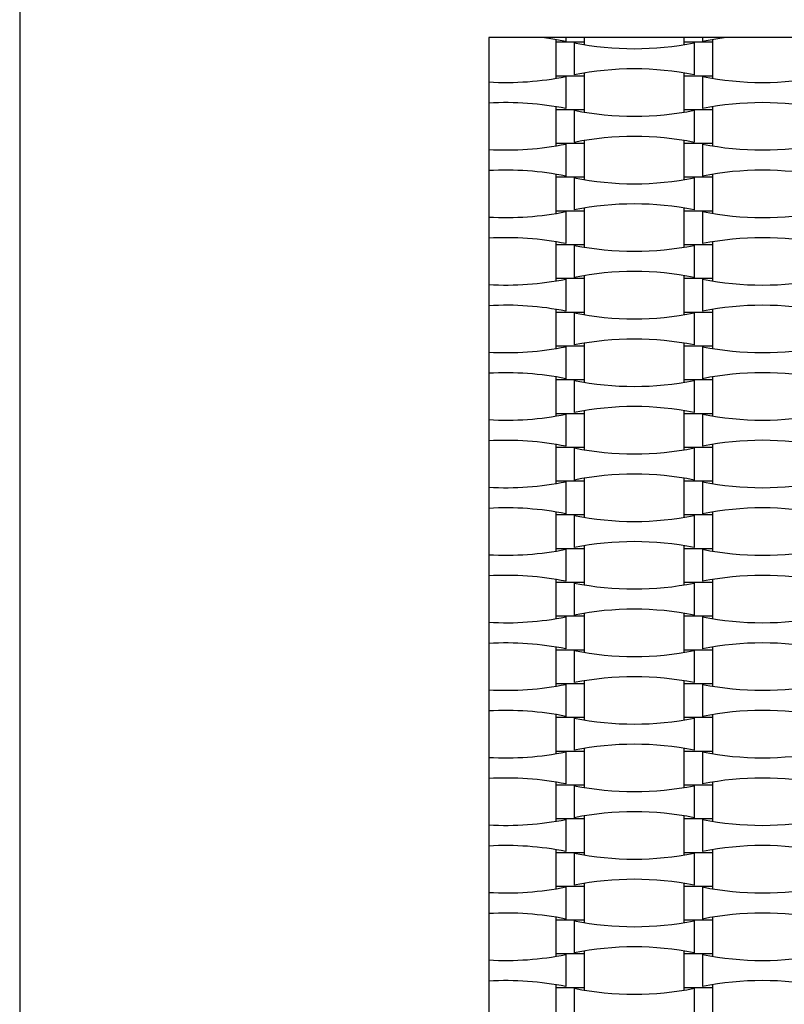
# Model space of a CAD drawing. Units: millimetres. Extents: x 713 to 1407, y 1191 to 1978.
# Drawn here: x 833 to 882, y 1585 to 1648 of the extents above; entities that cross this region are included whole.
import ezdxf

# ---------------------------------------------------------------- set-up
doc = ezdxf.new("R2010")
doc.units = ezdxf.units.MM
doc.header["$LTSCALE"] = 100

msp = doc.modelspace()

# ---------------------------------------------------------------- linework, layer by layer
at = {"color": 7, "linetype": 'Continuous', "lineweight": 25}
for p, q in [((833.297, 1676.674), (833.297, 1446.674)), ((833.297, 1676.674), (833.297, 1310.674)), ((939.297, 1646.674), (863.297, 1646.674)), ((863.297, 1646.674), (863.297, 1476.674)), ((867.577, 1646.569), (867.577, 1646.394)), ((867.577, 1646.394), (867.577, 1644.234)), ((867.577, 1646.394), (869.417, 1646.394)), ((868.228, 1646.674), (868.228, 1646.45)), ((868.765, 1646.339), (868.765, 1644.29)), ((869.417, 1646.394), (869.417, 1646.674)), ((869.417, 1646.22), (869.417, 1646.394)), ((875.777, 1646.674), (875.777, 1646.394)), ((875.777, 1646.394), (875.777, 1646.22)), ((875.777, 1646.394), (877.617, 1646.394)), ((876.428, 1646.339), (876.428, 1644.29)), ((876.965, 1646.674), (876.965, 1646.45)), ((877.617, 1646.394), (877.617, 1646.569)), ((877.617, 1644.234), (877.617, 1646.394)), ((867.577, 1644.234), (867.577, 1644.06)), ((867.577, 1644.234), (869.417, 1644.234)), ((868.228, 1644.179), (868.228, 1642.13)), ((869.417, 1644.234), (869.417, 1644.409)), ((869.417, 1642.074), (869.417, 1644.234)), ((875.777, 1644.409), (875.777, 1644.234)), ((875.777, 1644.234), (875.777, 1642.074)), ((875.777, 1644.234), (877.617, 1644.234)), ((876.965, 1644.179), (876.965, 1642.13)), ((877.617, 1644.06), (877.617, 1644.234)), ((867.577, 1642.249), (867.577, 1642.074)), ((867.577, 1642.074), (867.577, 1639.914)), ((867.577, 1642.074), (869.417, 1642.074)), ((868.765, 1642.019), (868.765, 1639.97)), ((869.417, 1641.9), (869.417, 1642.074)), ((875.777, 1642.074), (875.777, 1641.9)), ((875.777, 1642.074), (877.617, 1642.074)), ((876.428, 1642.019), (876.428, 1639.97)), ((877.617, 1642.074), (877.617, 1642.249)), ((877.617, 1639.914), (877.617, 1642.074)), ((869.417, 1639.914), (869.417, 1640.089)), ((875.777, 1640.089), (875.777, 1639.914)), ((867.577, 1639.914), (867.577, 1639.74)), ((867.577, 1639.914), (869.417, 1639.914)), ((868.228, 1639.859), (868.228, 1637.81)), ((869.417, 1637.754), (869.417, 1639.914)), ((875.777, 1639.914), (875.777, 1637.754)), ((875.777, 1639.914), (877.617, 1639.914)), ((876.965, 1639.859), (876.965, 1637.81)), ((877.617, 1639.74), (877.617, 1639.914)), ((867.577, 1637.929), (867.577, 1637.754)), ((867.577, 1637.754), (867.577, 1635.594)), ((867.577, 1637.754), (869.417, 1637.754)), ((868.765, 1637.699), (868.765, 1635.65)), ((869.417, 1637.58), (869.417, 1637.754)), ((875.777, 1637.754), (875.777, 1637.58)), ((875.777, 1637.754), (877.617, 1637.754)), ((876.428, 1637.699), (876.428, 1635.65)), ((877.617, 1637.754), (877.617, 1637.929)), ((877.617, 1635.594), (877.617, 1637.754)), ((869.417, 1635.594), (869.417, 1635.769)), ((875.777, 1635.769), (875.777, 1635.594)), ((867.577, 1635.594), (867.577, 1635.42)), ((867.577, 1635.594), (869.417, 1635.594)), ((868.228, 1635.539), (868.228, 1633.49)), ((869.417, 1633.434), (869.417, 1635.594)), ((875.777, 1635.594), (875.777, 1633.434)), ((875.777, 1635.594), (877.617, 1635.594)), ((876.965, 1635.539), (876.965, 1633.49)), ((877.617, 1635.42), (877.617, 1635.594)), ((867.577, 1633.609), (867.577, 1633.434)), ((867.577, 1633.434), (867.577, 1631.274)), ((867.577, 1633.434), (869.417, 1633.434)), ((868.765, 1633.379), (868.765, 1631.33)), ((869.417, 1633.26), (869.417, 1633.434)), ((875.777, 1633.434), (875.777, 1633.26)), ((875.777, 1633.434), (877.617, 1633.434)), ((876.428, 1633.379), (876.428, 1631.33)), ((877.617, 1633.434), (877.617, 1633.609)), ((877.617, 1631.274), (877.617, 1633.434)), ((867.577, 1631.274), (867.577, 1631.1)), ((867.577, 1631.274), (869.417, 1631.274)), ((868.228, 1631.219), (868.228, 1629.17)), ((869.417, 1631.274), (869.417, 1631.449)), ((869.417, 1629.114), (869.417, 1631.274)), ((875.777, 1631.449), (875.777, 1631.274)), ((875.777, 1631.274), (875.777, 1629.114)), ((875.777, 1631.274), (877.617, 1631.274)), ((876.965, 1631.219), (876.965, 1629.17)), ((877.617, 1631.1), (877.617, 1631.274)), ((867.577, 1629.289), (867.577, 1629.114)), ((867.577, 1629.114), (867.577, 1626.954)), ((867.577, 1629.114), (869.417, 1629.114)), ((868.765, 1629.059), (868.765, 1627.01)), ((869.417, 1628.94), (869.417, 1629.114)), ((875.777, 1629.114), (875.777, 1628.94)), ((875.777, 1629.114), (877.617, 1629.114)), ((876.428, 1629.059), (876.428, 1627.01)), ((877.617, 1629.114), (877.617, 1629.289)), ((877.617, 1626.954), (877.617, 1629.114)), ((867.577, 1626.954), (867.577, 1626.78)), ((867.577, 1626.954), (869.417, 1626.954)), ((868.228, 1626.899), (868.228, 1624.85)), ((869.417, 1626.954), (869.417, 1627.129)), ((869.417, 1624.794), (869.417, 1626.954)), ((875.777, 1627.129), (875.777, 1626.954)), ((875.777, 1626.954), (875.777, 1624.794)), ((875.777, 1626.954), (877.617, 1626.954)), ((876.965, 1626.899), (876.965, 1624.85)), ((877.617, 1626.78), (877.617, 1626.954)), ((867.577, 1624.969), (867.577, 1624.794)), ((877.617, 1624.794), (877.617, 1624.969)), ((867.577, 1624.794), (867.577, 1622.634)), ((867.577, 1624.794), (869.417, 1624.794)), ((868.765, 1624.739), (868.765, 1622.69)), ((869.417, 1624.62), (869.417, 1624.794)), ((875.777, 1624.794), (875.777, 1624.62)), ((875.777, 1624.794), (877.617, 1624.794)), ((876.428, 1624.739), (876.428, 1622.69)), ((877.617, 1622.634), (877.617, 1624.794)), ((867.577, 1622.634), (867.577, 1622.46)), ((867.577, 1622.634), (869.417, 1622.634)), ((868.228, 1622.579), (868.228, 1620.53)), ((869.417, 1622.634), (869.417, 1622.809)), ((869.417, 1620.474), (869.417, 1622.634)), ((875.777, 1622.809), (875.777, 1622.634)), ((875.777, 1622.634), (875.777, 1620.474)), ((875.777, 1622.634), (877.617, 1622.634)), ((876.965, 1622.579), (876.965, 1620.53)), ((877.617, 1622.46), (877.617, 1622.634)), ((867.577, 1620.649), (867.577, 1620.474)), ((877.617, 1620.474), (877.617, 1620.649)), ((867.577, 1620.474), (867.577, 1618.314)), ((867.577, 1620.474), (869.417, 1620.474)), ((868.765, 1620.419), (868.765, 1618.37)), ((869.417, 1620.3), (869.417, 1620.474)), ((875.777, 1620.474), (875.777, 1620.3)), ((875.777, 1620.474), (877.617, 1620.474)), ((876.428, 1620.419), (876.428, 1618.37)), ((877.617, 1618.314), (877.617, 1620.474)), ((867.577, 1618.314), (867.577, 1618.14)), ((867.577, 1618.314), (869.417, 1618.314)), ((868.228, 1618.259), (868.228, 1616.21)), ((869.417, 1618.314), (869.417, 1618.489)), ((869.417, 1616.154), (869.417, 1618.314)), ((875.777, 1618.489), (875.777, 1618.314)), ((875.777, 1618.314), (875.777, 1616.154)), ((875.777, 1618.314), (877.617, 1618.314)), ((876.965, 1618.259), (876.965, 1616.21)), ((877.617, 1618.14), (877.617, 1618.314)), ((867.577, 1616.329), (867.577, 1616.154)), ((867.577, 1616.154), (867.577, 1613.994)), ((867.577, 1616.154), (869.417, 1616.154)), ((868.765, 1616.099), (868.765, 1614.05)), ((869.417, 1615.98), (869.417, 1616.154)), ((875.777, 1616.154), (875.777, 1615.98)), ((875.777, 1616.154), (877.617, 1616.154)), ((876.428, 1616.099), (876.428, 1614.05)), ((877.617, 1616.154), (877.617, 1616.329)), ((877.617, 1613.994), (877.617, 1616.154)), ((867.577, 1613.994), (867.577, 1613.82)), ((867.577, 1613.994), (869.417, 1613.994)), ((868.228, 1613.939), (868.228, 1611.89)), ((869.417, 1613.994), (869.417, 1614.169)), ((869.417, 1611.834), (869.417, 1613.994)), ((875.777, 1614.169), (875.777, 1613.994)), ((875.777, 1613.994), (875.777, 1611.834)), ((875.777, 1613.994), (877.617, 1613.994)), ((876.965, 1613.939), (876.965, 1611.89)), ((877.617, 1613.82), (877.617, 1613.994)), ((867.577, 1612.009), (867.577, 1611.834)), ((867.577, 1611.834), (867.577, 1609.674)), ((867.577, 1611.834), (869.417, 1611.834)), ((868.765, 1611.779), (868.765, 1609.73)), ((869.417, 1611.66), (869.417, 1611.834)), ((875.777, 1611.834), (875.777, 1611.66)), ((875.777, 1611.834), (877.617, 1611.834)), ((876.428, 1611.779), (876.428, 1609.73)), ((877.617, 1611.834), (877.617, 1612.009)), ((877.617, 1609.674), (877.617, 1611.834)), ((869.417, 1609.674), (869.417, 1609.849)), ((875.777, 1609.849), (875.777, 1609.674)), ((867.577, 1609.674), (867.577, 1609.5)), ((867.577, 1609.674), (869.417, 1609.674)), ((868.228, 1609.619), (868.228, 1607.57)), ((869.417, 1607.514), (869.417, 1609.674)), ((875.777, 1609.674), (875.777, 1607.514)), ((875.777, 1609.674), (877.617, 1609.674)), ((876.965, 1609.619), (876.965, 1607.57)), ((877.617, 1609.5), (877.617, 1609.674)), ((867.577, 1607.689), (867.577, 1607.514)), ((867.577, 1607.514), (867.577, 1605.354)), ((867.577, 1607.514), (869.417, 1607.514)), ((868.765, 1607.459), (868.765, 1605.41)), ((869.417, 1607.34), (869.417, 1607.514)), ((875.777, 1607.514), (875.777, 1607.34)), ((875.777, 1607.514), (877.617, 1607.514)), ((876.428, 1607.459), (876.428, 1605.41)), ((877.617, 1607.514), (877.617, 1607.689)), ((877.617, 1605.354), (877.617, 1607.514)), ((869.417, 1605.354), (869.417, 1605.529)), ((875.777, 1605.529), (875.777, 1605.354)), ((867.577, 1605.354), (867.577, 1605.18)), ((867.577, 1605.354), (869.417, 1605.354)), ((868.228, 1605.299), (868.228, 1603.25)), ((869.417, 1603.194), (869.417, 1605.354)), ((875.777, 1605.354), (875.777, 1603.194)), ((875.777, 1605.354), (877.617, 1605.354)), ((876.965, 1605.299), (876.965, 1603.25)), ((877.617, 1605.18), (877.617, 1605.354)), ((867.577, 1603.369), (867.577, 1603.194)), ((867.577, 1603.194), (867.577, 1601.034)), ((867.577, 1603.194), (869.417, 1603.194)), ((868.765, 1603.139), (868.765, 1601.09)), ((869.417, 1603.02), (869.417, 1603.194)), ((875.777, 1603.194), (875.777, 1603.02)), ((875.777, 1603.194), (877.617, 1603.194)), ((876.428, 1603.139), (876.428, 1601.09)), ((877.617, 1603.194), (877.617, 1603.369)), ((877.617, 1601.034), (877.617, 1603.194)), ((867.577, 1601.034), (867.577, 1600.86)), ((867.577, 1601.034), (869.417, 1601.034)), ((868.228, 1600.979), (868.228, 1598.93)), ((869.417, 1601.034), (869.417, 1601.209)), ((869.417, 1598.874), (869.417, 1601.034)), ((875.777, 1601.209), (875.777, 1601.034)), ((875.777, 1601.034), (875.777, 1598.874)), ((875.777, 1601.034), (877.617, 1601.034)), ((876.965, 1600.979), (876.965, 1598.93)), ((877.617, 1600.86), (877.617, 1601.034)), ((867.577, 1599.049), (867.577, 1598.874)), ((867.577, 1598.874), (867.577, 1596.714)), ((867.577, 1598.874), (869.417, 1598.874)), ((868.765, 1598.819), (868.765, 1596.77)), ((869.417, 1598.7), (869.417, 1598.874)), ((875.777, 1598.874), (875.777, 1598.7)), ((875.777, 1598.874), (877.617, 1598.874)), ((876.428, 1598.819), (876.428, 1596.77)), ((877.617, 1598.874), (877.617, 1599.049)), ((877.617, 1596.714), (877.617, 1598.874)), ((867.577, 1596.714), (867.577, 1596.54)), ((867.577, 1596.714), (869.417, 1596.714)), ((868.228, 1596.659), (868.228, 1594.61)), ((869.417, 1596.714), (869.417, 1596.889)), ((869.417, 1594.554), (869.417, 1596.714)), ((875.777, 1596.889), (875.777, 1596.714)), ((875.777, 1596.714), (875.777, 1594.554)), ((875.777, 1596.714), (877.617, 1596.714)), ((876.965, 1596.659), (876.965, 1594.61)), ((877.617, 1596.54), (877.617, 1596.714)), ((867.577, 1594.729), (867.577, 1594.554)), ((877.617, 1594.554), (877.617, 1594.729)), ((867.577, 1594.554), (867.577, 1592.394)), ((867.577, 1594.554), (869.417, 1594.554)), ((868.765, 1594.499), (868.765, 1592.45)), ((869.417, 1594.38), (869.417, 1594.554)), ((875.777, 1594.554), (875.777, 1594.38)), ((875.777, 1594.554), (877.617, 1594.554)), ((876.428, 1594.499), (876.428, 1592.45)), ((877.617, 1592.394), (877.617, 1594.554)), ((867.577, 1592.394), (867.577, 1592.22)), ((867.577, 1592.394), (869.417, 1592.394)), ((868.228, 1592.339), (868.228, 1590.29)), ((869.417, 1592.394), (869.417, 1592.569)), ((869.417, 1590.234), (869.417, 1592.394)), ((875.777, 1592.569), (875.777, 1592.394)), ((875.777, 1592.394), (875.777, 1590.234)), ((875.777, 1592.394), (877.617, 1592.394)), ((876.965, 1592.339), (876.965, 1590.29)), ((877.617, 1592.22), (877.617, 1592.394)), ((867.577, 1590.409), (867.577, 1590.234)), ((877.617, 1590.234), (877.617, 1590.409)), ((867.577, 1590.234), (867.577, 1588.074)), ((867.577, 1590.234), (869.417, 1590.234)), ((868.765, 1590.179), (868.765, 1588.13)), ((869.417, 1590.06), (869.417, 1590.234)), ((875.777, 1590.234), (875.777, 1590.06)), ((875.777, 1590.234), (877.617, 1590.234)), ((876.428, 1590.179), (876.428, 1588.13)), ((877.617, 1588.074), (877.617, 1590.234)), ((867.577, 1588.074), (867.577, 1587.9)), ((867.577, 1588.074), (869.417, 1588.074)), ((868.228, 1588.019), (868.228, 1585.97)), ((869.417, 1588.074), (869.417, 1588.249)), ((869.417, 1585.914), (869.417, 1588.074)), ((875.777, 1588.249), (875.777, 1588.074)), ((875.777, 1588.074), (875.777, 1585.914)), ((875.777, 1588.074), (877.617, 1588.074)), ((876.965, 1588.019), (876.965, 1585.97)), ((877.617, 1587.9), (877.617, 1588.074)), ((867.577, 1586.089), (867.577, 1585.914)), ((867.577, 1585.914), (867.577, 1583.754)), ((867.577, 1585.914), (869.417, 1585.914)), ((868.765, 1585.859), (868.765, 1583.81)), ((869.417, 1585.74), (869.417, 1585.914)), ((875.777, 1585.914), (875.777, 1585.74)), ((875.777, 1585.914), (877.617, 1585.914)), ((876.428, 1585.859), (876.428, 1583.81)), ((877.617, 1585.914), (877.617, 1586.089)), ((877.617, 1583.754), (877.617, 1585.914))]:
    msp.add_line(p, q, dxfattribs=at)
at = {"color": 7, "linetype": 'Continuous', "lineweight": 25, "flags": 128}
for points in [[(866.853, 1646.674), (867.385, 1646.599), (868.228, 1646.45)], [(876.965, 1646.45), (877.809, 1646.599), (878.34, 1646.674)]]:
    msp.add_lwpolyline(points, dxfattribs=at)
at = {"color": 7, "linetype": 'Continuous', "lineweight": 25}
for centre, start, end in [((872.597, 1665.499), 258.69099, 281.30901), ((872.597, 1625.13), 78.69099, 101.30901), ((864.397, 1663.339), 266.77273, 281.30901), ((880.797, 1663.339), 258.69099, 281.30901), ((864.397, 1622.97), 78.69099, 93.22727), ((872.597, 1661.179), 258.69099, 281.30901), ((880.797, 1622.97), 78.69099, 101.30901), ((872.597, 1620.81), 78.69099, 101.30901), ((864.397, 1659.019), 266.77273, 281.30901), ((880.797, 1659.019), 258.69099, 281.30901), ((864.397, 1618.65), 78.69099, 93.22727), ((880.797, 1618.65), 78.69099, 101.30901), ((872.597, 1656.859), 258.69099, 281.30901), ((872.597, 1616.49), 78.69099, 101.30901), ((864.397, 1654.699), 266.77273, 281.30901), ((880.797, 1654.699), 258.69099, 281.30901), ((864.397, 1614.33), 78.69099, 93.22727), ((880.797, 1614.33), 78.69099, 101.30901), ((872.597, 1652.539), 258.69099, 281.30901), ((864.397, 1650.379), 266.77273, 281.30901), ((872.597, 1612.17), 78.69099, 101.30901), ((880.797, 1650.379), 258.69099, 281.30901), ((864.397, 1610.01), 78.69099, 93.22727), ((880.797, 1610.01), 78.69099, 101.30901), ((872.597, 1648.219), 258.69099, 281.30901), ((864.397, 1646.059), 266.77273, 281.30901), ((872.597, 1607.85), 78.69099, 101.30901), ((880.797, 1646.059), 258.69099, 281.30901), ((864.397, 1605.69), 78.69099, 93.22727), ((880.797, 1605.69), 78.69099, 101.30901), ((872.597, 1643.899), 258.69099, 281.30901), ((872.597, 1603.53), 78.69099, 101.30901), ((864.397, 1641.739), 266.77273, 281.30901), ((880.797, 1641.739), 258.69099, 281.30901), ((864.397, 1601.37), 78.69099, 93.22727), ((880.797, 1601.37), 78.69099, 101.30901), ((872.597, 1639.579), 258.69099, 281.30901), ((872.597, 1599.21), 78.69099, 101.30901), ((864.397, 1637.419), 266.77273, 281.30901), ((880.797, 1637.419), 258.69099, 281.30901), ((864.397, 1597.05), 78.69099, 93.22727), ((872.597, 1635.259), 258.69099, 281.30901), ((880.797, 1597.05), 78.69099, 101.30901), ((872.597, 1594.89), 78.69099, 101.30901), ((864.397, 1633.099), 266.77273, 281.30901), ((880.797, 1633.099), 258.69099, 281.30901), ((864.397, 1592.73), 78.69099, 93.22727), ((872.597, 1630.939), 258.69099, 281.30901), ((880.797, 1592.73), 78.69099, 101.30901), ((872.597, 1590.57), 78.69099, 101.30901), ((864.397, 1628.779), 266.77273, 281.30901), ((880.797, 1628.779), 258.69099, 281.30901), ((864.397, 1588.41), 78.69099, 93.22727), ((880.797, 1588.41), 78.69099, 101.30901), ((872.597, 1626.619), 258.69099, 281.30901), ((872.597, 1586.25), 78.69099, 101.30901), ((864.397, 1624.459), 266.77273, 281.30901), ((880.797, 1624.459), 258.69099, 281.30901), ((864.397, 1584.09), 78.69099, 93.22727), ((880.797, 1584.09), 78.69099, 101.30901), ((872.597, 1622.299), 258.69099, 281.30901), ((864.397, 1620.139), 266.77273, 281.30901), ((872.597, 1581.93), 78.69099, 101.30901), ((880.797, 1620.139), 258.69099, 281.30901), ((864.397, 1579.77), 78.69099, 93.22727), ((880.797, 1579.77), 78.69099, 101.30901), ((872.597, 1617.979), 258.69099, 281.30901), ((864.397, 1615.819), 266.77273, 281.30901), ((872.597, 1577.61), 78.69099, 101.30901), ((880.797, 1615.819), 258.69099, 281.30901), ((864.397, 1575.45), 78.69099, 93.22727), ((880.797, 1575.45), 78.69099, 101.30901), ((872.597, 1613.659), 258.69099, 281.30901), ((872.597, 1573.29), 78.69099, 101.30901), ((864.397, 1611.499), 266.77273, 281.30901), ((880.797, 1611.499), 258.69099, 281.30901), ((864.397, 1571.13), 78.69099, 93.22727), ((880.797, 1571.13), 78.69099, 101.30901), ((872.597, 1609.339), 258.69099, 281.30901), ((872.597, 1568.97), 78.69099, 101.30901), ((864.397, 1607.179), 266.77273, 281.30901), ((880.797, 1607.179), 258.69099, 281.30901), ((864.397, 1566.81), 78.69099, 93.22727), ((872.597, 1605.019), 258.69099, 281.30901), ((880.797, 1566.81), 78.69099, 101.30901)]:
    msp.add_arc(centre, 19.539, start, end, dxfattribs=at)

doc.saveas('drawing.dxf')
